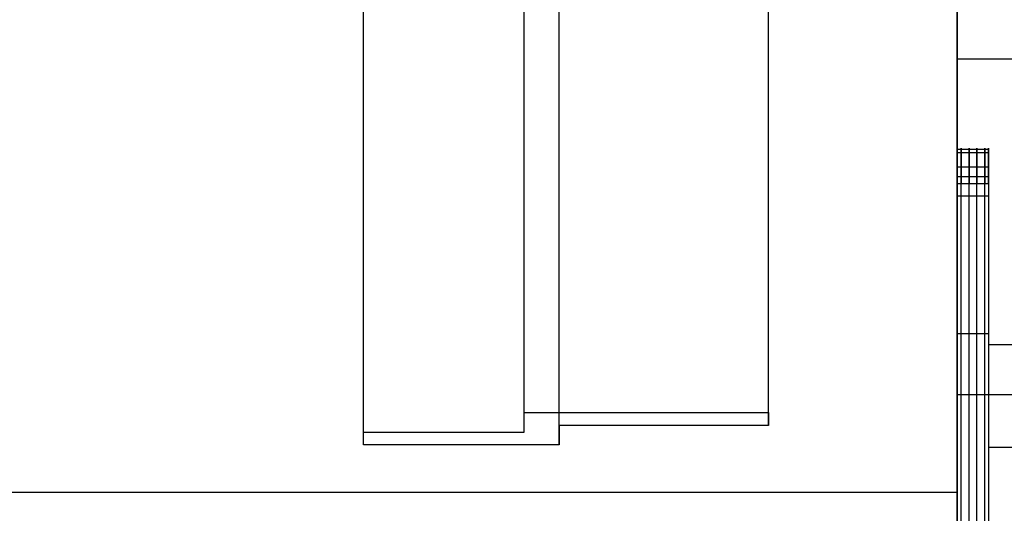
# Model space of a CAD drawing. Units: millimetres. Extents: x -2686 to -1020, y -451 to 788.
# Drawn here: x -1245 to -1104, y -239 to -168 of the extents above; entities that cross this region are included whole.
import ezdxf

# ---------------------------------------------------------------- set-up
doc = ezdxf.new("R2010")
doc.units = ezdxf.units.MM
doc.header["$MEASUREMENT"] = 0
doc.layers.get('0').update_dxf_attribs({"color": 8, "linetype": 'CONTINUOUS'})

# ---------------------------------------------------------------- blocks, each defined once
blk = doc.blocks.new('sgBrepBlock__619785344')
at = {"color": 0}
blk.add_line((-1398.88, -498.59, 159.75), (-1403.38, -498.59, 159.75), dxfattribs=at)
for points in [[(-1403.38, -498.59, 159.75), (-1403.38, -500.89, 164.87), (-1403.38, -503.5, 169.83), (-1403.38, -506.41, 174.62), (-1403.38, -509.6, 179.22), (-1403.38, -513.08, 183.62), (-1403.38, -516.82, 187.79), (-1403.38, -520.81, 191.73), (-1403.38, -525.04, 195.41), (-1403.38, -529.48, 198.82), (-1403.38, -534.12, 201.96), (-1403.38, -538.95, 204.8), (-1403.38, -543.95, 207.35), (-1403.38, -549.09, 209.57)], [(-1398.88, -498.59, 159.75), (-1398.88, -500.89, 164.87), (-1398.88, -503.5, 169.83), (-1398.88, -506.41, 174.62), (-1398.88, -509.6, 179.22), (-1398.88, -513.08, 183.62), (-1398.88, -516.82, 187.79), (-1398.88, -520.81, 191.73), (-1398.88, -525.04, 195.41), (-1398.88, -529.48, 198.82), (-1398.88, -534.12, 201.96), (-1398.88, -538.95, 204.8), (-1398.88, -543.95, 207.35), (-1398.88, -549.09, 209.57)]]:
    blk.add_polyline3d(points, dxfattribs=at)
for points in [[(-1402.82, -666.8, 90.26), (-1402.82, -668.78, 95.5), (-1402.82, -670.43, 100.86), (-1402.82, -671.75, 106.3), (-1402.82, -672.73, 111.82), (-1402.82, -673.37, 117.39), (-1402.82, -673.67, 122.99), (-1402.82, -673.62, 128.59), (-1402.82, -673.23, 134.18), (-1402.82, -672.49, 139.74), (-1402.82, -671.42, 145.24), (-1402.82, -670, 150.66), (-1402.82, -668.26, 155.99), (-1402.82, -666.19, 161.2), (-1402.82, -663.8, 166.27), (-1402.82, -661.11, 171.18), (-1402.82, -658.12, 175.92), (-1402.82, -654.84, 180.47), (-1402.82, -651.29, 184.8), (-1402.82, -647.48, 188.91), (-1402.82, -643.42, 192.78), (-1402.82, -639.13, 196.39), (-1402.82, -634.63, 199.73), (-1402.82, -629.93, 202.78), (-1402.82, -625.05, 205.54), (-1402.82, -620.02, 208), (-1402.82, -614.84, 210.14), (-1402.82, -609.53, 211.96), (-1402.82, -604.13, 213.44), (-1402.82, -598.64, 214.6), (-1402.82, -593.1, 215.41), (-1402.82, -587.51, 215.88), (-1402.82, -581.91, 216), (-1402.82, -576.31, 215.78), (-1402.82, -570.73, 215.22), (-1402.82, -565.2, 214.31), (-1402.82, -559.74, 213.06), (-1402.82, -554.36, 211.48), (-1402.82, -549.09, 209.57), (-1402.82, -543.95, 207.35), (-1402.82, -538.95, 204.8), (-1402.82, -534.12, 201.96), (-1402.82, -529.48, 198.82), (-1402.82, -525.04, 195.41), (-1402.82, -520.81, 191.73), (-1402.82, -516.82, 187.79), (-1402.82, -513.08, 183.62), (-1402.82, -509.6, 179.22), (-1402.82, -506.41, 174.62), (-1402.82, -503.5, 169.83), (-1402.82, -498.59, 159.75)], [(-1401.69, -666.8, 90.26), (-1401.69, -668.78, 95.5), (-1401.69, -670.43, 100.86), (-1401.69, -671.75, 106.3), (-1401.69, -672.73, 111.82), (-1401.69, -673.37, 117.39), (-1401.69, -673.67, 122.99), (-1401.69, -673.62, 128.59), (-1401.69, -673.23, 134.18), (-1401.69, -672.49, 139.74), (-1401.69, -671.42, 145.24), (-1401.69, -670, 150.66), (-1401.69, -668.26, 155.99), (-1401.69, -666.19, 161.2), (-1401.69, -663.8, 166.27), (-1401.69, -661.11, 171.18), (-1401.69, -658.12, 175.92), (-1401.69, -654.84, 180.47), (-1401.69, -651.29, 184.8), (-1401.69, -647.48, 188.91), (-1401.69, -643.42, 192.78), (-1401.69, -639.13, 196.39), (-1401.69, -634.63, 199.73), (-1401.69, -629.93, 202.78), (-1401.69, -625.05, 205.54), (-1401.69, -620.02, 208), (-1401.69, -614.84, 210.14), (-1401.69, -609.53, 211.96), (-1401.69, -604.13, 213.44), (-1401.69, -598.64, 214.6), (-1401.69, -593.1, 215.41), (-1401.69, -587.51, 215.88), (-1401.69, -581.91, 216), (-1401.69, -576.31, 215.78), (-1401.69, -570.73, 215.22), (-1401.69, -565.2, 214.31), (-1401.69, -559.74, 213.06), (-1401.69, -554.36, 211.48), (-1401.69, -549.09, 209.57), (-1401.69, -543.95, 207.35), (-1401.69, -538.95, 204.8), (-1401.69, -534.12, 201.96), (-1401.69, -529.48, 198.82), (-1401.69, -525.04, 195.41), (-1401.69, -520.81, 191.73), (-1401.69, -516.82, 187.79), (-1401.69, -513.08, 183.62), (-1401.69, -509.6, 179.22), (-1401.69, -506.41, 174.62), (-1401.69, -503.5, 169.83), (-1401.69, -498.59, 159.75)], [(-1400.57, -666.8, 90.26), (-1400.57, -668.78, 95.5), (-1400.57, -670.43, 100.86), (-1400.57, -671.75, 106.3), (-1400.57, -672.73, 111.82), (-1400.57, -673.37, 117.39), (-1400.57, -673.67, 122.99), (-1400.57, -673.62, 128.59), (-1400.57, -673.23, 134.18), (-1400.57, -672.49, 139.74), (-1400.57, -671.42, 145.24), (-1400.57, -670, 150.66), (-1400.57, -668.26, 155.99), (-1400.57, -666.19, 161.2), (-1400.57, -663.8, 166.27), (-1400.57, -661.11, 171.18), (-1400.57, -658.12, 175.92), (-1400.57, -654.84, 180.47), (-1400.57, -651.29, 184.8), (-1400.57, -647.48, 188.91), (-1400.57, -643.42, 192.78), (-1400.57, -639.13, 196.39), (-1400.57, -634.63, 199.73), (-1400.57, -629.93, 202.78), (-1400.57, -625.05, 205.54), (-1400.57, -620.02, 208), (-1400.57, -614.84, 210.14), (-1400.57, -609.53, 211.96), (-1400.57, -604.13, 213.44), (-1400.57, -598.64, 214.6), (-1400.57, -593.1, 215.41), (-1400.57, -587.51, 215.88), (-1400.57, -581.91, 216), (-1400.57, -576.31, 215.78), (-1400.57, -570.73, 215.22), (-1400.57, -565.2, 214.31), (-1400.57, -559.74, 213.06), (-1400.57, -554.36, 211.48), (-1400.57, -549.09, 209.57), (-1400.57, -543.95, 207.35), (-1400.57, -538.95, 204.8), (-1400.57, -534.12, 201.96), (-1400.57, -529.48, 198.82), (-1400.57, -525.04, 195.41), (-1400.57, -520.81, 191.73), (-1400.57, -516.82, 187.79), (-1400.57, -513.08, 183.62), (-1400.57, -509.6, 179.22), (-1400.57, -506.41, 174.62), (-1400.57, -503.5, 169.83), (-1400.57, -498.59, 159.75)], [(-1399.44, -666.8, 90.26), (-1399.44, -668.78, 95.5), (-1399.44, -670.43, 100.86), (-1399.44, -671.75, 106.3), (-1399.44, -672.73, 111.82), (-1399.44, -673.37, 117.39), (-1399.44, -673.67, 122.99), (-1399.44, -673.62, 128.59), (-1399.44, -673.23, 134.18), (-1399.44, -672.49, 139.74), (-1399.44, -671.42, 145.24), (-1399.44, -670, 150.66), (-1399.44, -668.26, 155.99), (-1399.44, -666.19, 161.2), (-1399.44, -663.8, 166.27), (-1399.44, -661.11, 171.18), (-1399.44, -658.12, 175.92), (-1399.44, -654.84, 180.47), (-1399.44, -651.29, 184.8), (-1399.44, -647.48, 188.91), (-1399.44, -643.42, 192.78), (-1399.44, -639.13, 196.39), (-1399.44, -634.63, 199.73), (-1399.44, -629.93, 202.78), (-1399.44, -625.05, 205.54), (-1399.44, -620.02, 208), (-1399.44, -614.84, 210.14), (-1399.44, -609.53, 211.96), (-1399.44, -604.13, 213.44), (-1399.44, -598.64, 214.6), (-1399.44, -593.1, 215.41), (-1399.44, -587.51, 215.88), (-1399.44, -581.91, 216), (-1399.44, -576.31, 215.78), (-1399.44, -570.73, 215.22), (-1399.44, -565.2, 214.31), (-1399.44, -559.74, 213.06), (-1399.44, -554.36, 211.48), (-1399.44, -549.09, 209.57), (-1399.44, -543.95, 207.35), (-1399.44, -538.95, 204.8), (-1399.44, -534.12, 201.96), (-1399.44, -529.48, 198.82), (-1399.44, -525.04, 195.41), (-1399.44, -520.81, 191.73), (-1399.44, -516.82, 187.79), (-1399.44, -513.08, 183.62), (-1399.44, -509.6, 179.22), (-1399.44, -506.41, 174.62), (-1399.44, -503.5, 169.83), (-1399.44, -498.59, 159.75)], [(-1398.88, -518.29, 189.29), (-1403.38, -518.29, 189.29)]]:
    blk.add_spline(points, degree=3, dxfattribs=at)
at = {"color": 0, "invisible_edges": 15}
for points in [[(-1403.38, -498.59, 159.75), (-1398.88, -506.41, 174.62), (-1398.88, -498.59, 159.75)], [(-1403.38, -498.59, 159.75), (-1403.38, -506.41, 174.62), (-1398.88, -506.41, 174.62)], [(-1403.38, -506.41, 174.62), (-1398.88, -516.82, 187.79), (-1398.88, -506.41, 174.62)], [(-1403.38, -506.41, 174.62), (-1403.38, -516.82, 187.79), (-1398.88, -516.82, 187.79)], [(-1403.38, -529.48, 198.82), (-1398.88, -529.48, 198.82), (-1398.88, -516.82, 187.79)], [(-1403.38, -516.82, 187.79), (-1403.38, -529.48, 198.82), (-1398.88, -516.82, 187.79)], [(-1403.38, -543.95, 207.35), (-1398.88, -543.95, 207.35), (-1398.88, -529.48, 198.82)], [(-1403.38, -529.48, 198.82), (-1403.38, -543.95, 207.35), (-1398.88, -529.48, 198.82)], [(-1403.38, -559.74, 213.06), (-1398.88, -559.74, 213.06), (-1398.88, -543.95, 207.35)], [(-1403.38, -543.95, 207.35), (-1403.38, -559.74, 213.06), (-1398.88, -543.95, 207.35)]]:
    blk.add_3dface(points, dxfattribs=at)
blk = doc.blocks.new('sgBrepBlock__619804352')
at = {"color": 0}
for p, q in [((-1403.38, -147.16, -61.85), (-1403.38, -541.05, -224.58)), ((-1403.38, -541.05, -224.58), (-2153.38, -541.05, -224.58))]:
    blk.add_line(p, q, dxfattribs=at)
at = {"color": 0, "invisible_edges": 15}
for points in [[(-1403.38, -541.05, -224.58), (-2153.19, -494.96, -205.54), (-1999.5, -124.12, -52.33)], [(-1403.38, -147.16, -61.85), (-1403.38, -541.05, -224.58), (-1999.5, -124.12, -52.33)], [(-1403.38, -541.05, -224.58), (-2153.38, -541.05, -224.58), (-2153.19, -494.96, -205.54)]]:
    blk.add_3dface(points, dxfattribs=at)
blk = doc.blocks.new('sgBrepBlock__619804880')
at = {"color": 0}
for p, q in [((-1465.38, -529.59, -252.31), (-1465.38, -361.58, -658.97)), ((-1465.38, -532.37, -253.45), (-1465.38, -364.35, -660.11)), ((-1465.38, -532.37, -253.45), (-1465.38, -529.59, -252.31))]:
    blk.add_line(p, q, dxfattribs=at)
at = {"color": 0, "invisible_edges": 15}
for points in [[(-1465.38, -529.59, -252.31), (-1465.38, -361.58, -658.97), (-1465.38, -364.35, -660.11)], [(-1465.38, -532.37, -253.45), (-1465.38, -529.59, -252.31), (-1465.38, -364.35, -660.11)]]:
    blk.add_3dface(points, dxfattribs=at)
blk = doc.blocks.new('sgBrepBlock__619805056')
at = {"color": 0}
for p, q in [((-1488.38, -532.37, -253.45), (-1488.38, -364.35, -660.11)), ((-1465.38, -532.37, -253.45), (-1465.38, -364.35, -660.11)), ((-1488.38, -532.37, -253.45), (-1465.38, -532.37, -253.45))]:
    blk.add_line(p, q, dxfattribs=at)
at = {"color": 0, "invisible_edges": 15}
for points in [[(-1465.38, -532.37, -253.45), (-1465.38, -364.35, -660.11), (-1488.38, -364.35, -660.11)], [(-1465.38, -532.37, -253.45), (-1488.38, -364.35, -660.11), (-1488.38, -532.37, -253.45)]]:
    blk.add_3dface(points, dxfattribs=at)
blk = doc.blocks.new('sgBrepBlock__619805232')
at = {"color": 0}
for p, q in [((-1488.38, -532.37, -253.45), (-1488.38, -364.35, -660.11)), ((-1488.38, -534.21, -254.22), (-1488.38, -366.2, -660.88)), ((-1488.38, -534.21, -254.22), (-1488.38, -532.37, -253.45))]:
    blk.add_line(p, q, dxfattribs=at)
at = {"color": 0, "invisible_edges": 15}
for points in [[(-1488.38, -534.21, -254.22), (-1488.38, -364.35, -660.11), (-1488.38, -366.2, -660.88)], [(-1488.38, -534.21, -254.22), (-1488.38, -532.37, -253.45), (-1488.38, -364.35, -660.11)]]:
    blk.add_3dface(points, dxfattribs=at)
blk = doc.blocks.new('sgBrepBlock__619805408')
at = {"color": 0}
for p, q in [((-1488.38, -534.21, -254.22), (-1488.38, -366.2, -660.88)), ((-1460.38, -534.21, -254.22), (-1460.38, -366.2, -660.88)), ((-1460.38, -534.21, -254.22), (-1488.38, -534.21, -254.22))]:
    blk.add_line(p, q, dxfattribs=at)
at = {"color": 0, "invisible_edges": 15}
for points in [[(-1488.38, -366.2, -660.88), (-1460.38, -534.21, -254.22), (-1488.38, -534.21, -254.22)], [(-1460.38, -366.2, -660.88), (-1460.38, -534.21, -254.22), (-1488.38, -366.2, -660.88)]]:
    blk.add_3dface(points, dxfattribs=at)
blk = doc.blocks.new('sgBrepBlock__619805584')
at = {"color": 0}
for p, q in [((-1460.38, -531.44, -253.07), (-1460.38, -363.43, -659.73)), ((-1460.38, -534.21, -254.22), (-1460.38, -366.2, -660.88)), ((-1460.38, -531.44, -253.07), (-1460.38, -534.21, -254.22))]:
    blk.add_line(p, q, dxfattribs=at)
at = {"color": 0, "invisible_edges": 15}
for points in [[(-1460.38, -531.44, -253.07), (-1460.38, -366.2, -660.88), (-1460.38, -363.43, -659.73)], [(-1460.38, -531.44, -253.07), (-1460.38, -534.21, -254.22), (-1460.38, -366.2, -660.88)]]:
    blk.add_3dface(points, dxfattribs=at)
blk = doc.blocks.new('sgBrepBlock__619805760')
at = {"color": 0}
for p, q in [((-1460.38, -531.44, -253.07), (-1460.38, -363.43, -659.73)), ((-1430.38, -531.44, -253.07), (-1430.38, -363.43, -659.73)), ((-1430.38, -531.44, -253.07), (-1460.38, -531.44, -253.07))]:
    blk.add_line(p, q, dxfattribs=at)
at = {"color": 0, "invisible_edges": 15}
for points in [[(-1460.38, -363.43, -659.73), (-1430.38, -531.44, -253.07), (-1460.38, -531.44, -253.07)], [(-1430.38, -363.43, -659.73), (-1430.38, -531.44, -253.07), (-1460.38, -363.43, -659.73)]]:
    blk.add_3dface(points, dxfattribs=at)
blk = doc.blocks.new('sgBrepBlock__619805936')
at = {"color": 0}
for p, q in [((-1430.38, -529.59, -252.31), (-1430.38, -361.58, -658.97)), ((-1430.38, -531.44, -253.07), (-1430.38, -363.43, -659.73)), ((-1430.38, -529.59, -252.31), (-1430.38, -531.44, -253.07))]:
    blk.add_line(p, q, dxfattribs=at)
at = {"color": 0, "invisible_edges": 15}
for points in [[(-1430.38, -531.44, -253.07), (-1430.38, -363.43, -659.73), (-1430.38, -361.58, -658.97)], [(-1430.38, -529.59, -252.31), (-1430.38, -531.44, -253.07), (-1430.38, -361.58, -658.97)]]:
    blk.add_3dface(points, dxfattribs=at)
blk = doc.blocks.new('sgBrepBlock__619806112')
at = {"color": 0}
for p, q in [((-1465.38, -529.59, -252.31), (-1430.38, -529.59, -252.31)), ((-1465.38, -532.37, -253.45), (-1465.38, -529.59, -252.31)), ((-1430.38, -529.59, -252.31), (-1430.38, -531.44, -253.07)), ((-1460.38, -531.44, -253.07), (-1460.38, -534.21, -254.22)), ((-1430.38, -531.44, -253.07), (-1460.38, -531.44, -253.07)), ((-1488.38, -532.37, -253.45), (-1465.38, -532.37, -253.45)), ((-1488.38, -534.21, -254.22), (-1488.38, -532.37, -253.45)), ((-1460.38, -534.21, -254.22), (-1488.38, -534.21, -254.22))]:
    blk.add_line(p, q, dxfattribs=at)
at = {"color": 0, "invisible_edges": 15}
for points in [[(-1460.38, -531.44, -253.07), (-1465.38, -529.59, -252.31), (-1465.38, -532.37, -253.45)], [(-1430.38, -529.59, -252.31), (-1465.38, -529.59, -252.31), (-1460.38, -531.44, -253.07)], [(-1430.38, -531.44, -253.07), (-1430.38, -529.59, -252.31), (-1460.38, -531.44, -253.07)], [(-1460.38, -534.21, -254.22), (-1460.38, -531.44, -253.07), (-1465.38, -532.37, -253.45)], [(-1465.38, -532.37, -253.45), (-1488.38, -532.37, -253.45), (-1488.38, -534.21, -254.22)], [(-1460.38, -534.21, -254.22), (-1465.38, -532.37, -253.45), (-1488.38, -534.21, -254.22)]]:
    blk.add_3dface(points, dxfattribs=at)
blk = doc.blocks.new('sgBrepBlock__619806640')
at = {"color": 0}
for p, q in [((-1403.38, -147.16, -61.85), (-1403.38, -541.05, -224.58)), ((-1403.38, -541.05, -224.58), (-1403.38, -350.12, -686.69))]:
    blk.add_line(p, q, dxfattribs=at)
at = {"color": 0, "invisible_edges": 15}
for points in [[(-1403.38, -541.05, -224.58), (-1403.38, -147.16, -61.85), (-1403.38, -390.72, -274.43)], [(-1403.38, -350.12, -686.69), (-1403.38, -541.05, -224.58), (-1403.38, -464.42, -399.58)], [(-1403.38, -541.05, -224.58), (-1403.38, -390.72, -274.43), (-1403.38, -407.15, -277.88)], [(-1403.38, -541.05, -224.58), (-1403.38, -407.15, -277.88), (-1403.38, -422.67, -284.29)], [(-1403.38, -541.05, -224.58), (-1403.38, -422.67, -284.29), (-1403.38, -436.75, -293.45)], [(-1403.38, -541.05, -224.58), (-1403.38, -436.75, -293.45), (-1403.38, -448.91, -305.04)], [(-1403.38, -541.05, -224.58), (-1403.38, -448.91, -305.04), (-1403.38, -458.73, -318.66)], [(-1403.38, -541.05, -224.58), (-1403.38, -458.73, -318.66), (-1403.38, -465.88, -333.85)], [(-1403.38, -541.05, -224.58), (-1403.38, -469.37, -383.54), (-1403.38, -464.42, -399.58)], [(-1403.38, -541.05, -224.58), (-1403.38, -465.88, -333.85), (-1403.38, -470.11, -350.1)], [(-1403.38, -541.05, -224.58), (-1403.38, -471.29, -366.85), (-1403.38, -469.37, -383.54)], [(-1403.38, -541.05, -224.58), (-1403.38, -470.11, -350.1), (-1403.38, -471.29, -366.85)]]:
    blk.add_3dface(points, dxfattribs=at)
blk = doc.blocks.new('sgBrepBlock__619806816')
at = {"color": 0}
for p, q in [((-1403.38, -541.05, -224.58), (-1403.38, -350.12, -686.69)), ((-1465.38, -529.59, -252.31), (-1465.38, -361.58, -658.97)), ((-1430.38, -529.59, -252.31), (-1430.38, -361.58, -658.97)), ((-1465.38, -529.59, -252.31), (-1430.38, -529.59, -252.31)), ((-1403.38, -541.05, -224.58), (-2153.38, -541.05, -224.58))]:
    blk.add_line(p, q, dxfattribs=at)
at = {"color": 0, "invisible_edges": 15}
for points in [[(-1465.38, -361.58, -658.97), (-2153.38, -350.12, -686.69), (-2153.38, -541.05, -224.58)], [(-1403.38, -541.05, -224.58), (-1403.38, -350.12, -686.69), (-1430.38, -361.58, -658.97)], [(-1465.38, -529.59, -252.31), (-1465.38, -361.58, -658.97), (-2153.38, -541.05, -224.58)], [(-1403.38, -541.05, -224.58), (-1430.38, -361.58, -658.97), (-1430.38, -529.59, -252.31)], [(-1403.38, -541.05, -224.58), (-1465.38, -529.59, -252.31), (-2153.38, -541.05, -224.58)], [(-1403.38, -541.05, -224.58), (-1430.38, -529.59, -252.31), (-1465.38, -529.59, -252.31)]]:
    blk.add_3dface(points, dxfattribs=at)
blk = doc.blocks.new('sgBrepBlock__1129854736')
at = {"color": 0}
blk.add_line((-1403.38, -349.54, 427.99), (-1403.38, -743.43, 265.26), dxfattribs=at)
at = {"color": 0, "invisible_edges": 15}
for points in [[(-1403.38, -743.43, 265.26), (-2153.19, -697.34, 284.3), (-1999.5, -326.5, 437.51)], [(-1403.38, -349.54, 427.99), (-1403.38, -743.43, 265.26), (-1999.5, -326.5, 437.51)]]:
    blk.add_3dface(points, dxfattribs=at)
blk = doc.blocks.new('sgBrepBlock__1129854912')
at = {"color": 0}
blk.add_line((-1403.38, -552.5, -196.86), (-1403.38, -158.62, -34.12), dxfattribs=at)
at = {"color": 0, "invisible_edges": 15}
for points in [[(-1403.38, -552.5, -196.86), (-1999.5, -135.57, -24.6), (-2153.19, -506.42, -177.81)], [(-1403.38, -552.5, -196.86), (-1403.38, -158.62, -34.12), (-1999.5, -135.57, -24.6)], [(-1403.38, -552.5, -196.86), (-2153.19, -506.42, -177.81), (-2153.38, -552.5, -196.86)]]:
    blk.add_3dface(points, dxfattribs=at)
blk = doc.blocks.new('sgBrepBlock__1129857024')
at = {"color": 0}
for p, q in [((-1403.38, -552.5, -196.86), (-1403.38, -158.62, -34.12)), ((-1403.38, -349.54, 427.99), (-1403.38, -743.43, 265.26)), ((-1403.38, -464.1, 16.03), (-1403.38, -496.75, 95.08))]:
    blk.add_line(p, q, dxfattribs=at)
for points in [[(-1403.38, -544.1, -75.73), (-1403.38, -540.01, -76.66), (-1403.38, -535.88, -77.34), (-1403.38, -531.71, -77.76), (-1403.38, -527.53, -77.93), (-1403.38, -523.34, -77.84), (-1403.38, -519.17, -77.49), (-1403.38, -515.02, -76.88), (-1403.38, -510.93, -76.02), (-1403.38, -506.89, -74.91), (-1403.38, -502.93, -73.55), (-1403.38, -499.05, -71.95), (-1403.38, -495.29, -70.11), (-1403.38, -491.64, -68.05), (-1403.38, -488.13, -65.77), (-1403.38, -484.77, -63.27), (-1403.38, -481.57, -60.58), (-1403.38, -478.53, -57.69), (-1403.38, -475.69, -54.62), (-1403.38, -473.03, -51.38)], [(-1403.38, -496.75, 95.08), (-1403.38, -495.55, 98.78), (-1403.38, -494.51, 102.53), (-1403.38, -493.63, 106.32), (-1403.38, -492.92, 110.14), (-1403.38, -492.36, 113.99), (-1403.38, -491.97, 117.87), (-1403.38, -491.75, 121.75), (-1403.38, -491.7, 125.64), (-1403.38, -491.81, 129.53), (-1403.38, -492.08, 133.41), (-1403.38, -492.52, 137.28), (-1403.38, -493.13, 141.12), (-1403.38, -493.9, 144.93), (-1403.38, -494.83, 148.71), (-1403.38, -495.93, 152.44), (-1403.38, -497.18, 156.13), (-1403.38, -498.59, 159.75)], [(-1403.38, -498.59, 159.75), (-1403.38, -500.89, 164.87), (-1403.38, -503.5, 169.83), (-1403.38, -506.41, 174.62), (-1403.38, -509.6, 179.22), (-1403.38, -513.08, 183.62), (-1403.38, -516.82, 187.79), (-1403.38, -520.81, 191.73), (-1403.38, -525.04, 195.41), (-1403.38, -529.48, 198.82), (-1403.38, -534.12, 201.96), (-1403.38, -538.95, 204.8), (-1403.38, -543.95, 207.35), (-1403.38, -549.09, 209.57)]]:
    blk.add_polyline3d(points, dxfattribs=at)
at = {"color": 0, "invisible_edges": 15}
for points in [[(-1403.38, -475.69, -54.62), (-1403.38, -468.35, -44.44), (-1403.38, -158.62, -34.12)], [(-1403.38, -552.5, -196.86), (-1403.38, -475.69, -54.62), (-1403.38, -158.62, -34.12)], [(-1403.38, -493.69, 143.98), (-1403.38, -250.06, 279.9), (-1403.38, -192.67, 141.01)], [(-1403.38, -493.69, 143.98), (-1403.38, -192.67, 141.01), (-1403.38, -491.73, 127.59)], [(-1403.38, -492.76, 111.1), (-1403.38, -192.67, 141.01), (-1403.38, -464.1, 16.03)], [(-1403.38, -491.73, 127.59), (-1403.38, -192.67, 141.01), (-1403.38, -492.76, 111.1)], [(-1403.38, -498.59, 159.75), (-1403.38, -250.06, 279.9), (-1403.38, -493.69, 143.98)], [(-1403.38, -506.41, 174.62), (-1403.38, -250.06, 279.9), (-1403.38, -498.59, 159.75)], [(-1403.38, -516.82, 187.79), (-1403.38, -331.73, 406.06), (-1403.38, -250.06, 279.9)], [(-1403.38, -516.82, 187.79), (-1403.38, -250.06, 279.9), (-1403.38, -506.41, 174.62)], [(-1403.38, -529.48, 198.82), (-1403.38, -331.73, 406.06), (-1403.38, -516.82, 187.79)], [(-1403.38, -529.48, 198.82), (-1403.38, -337.58, 413.44), (-1403.38, -331.73, 406.06)], [(-1403.38, -529.48, 198.82), (-1403.38, -343.52, 420.75), (-1403.38, -337.58, 413.44)], [(-1403.38, -529.48, 198.82), (-1403.38, -349.54, 427.99), (-1403.38, -343.52, 420.75)], [(-1403.38, -543.95, 207.35), (-1403.38, -349.54, 427.99), (-1403.38, -529.48, 198.82)], [(-1403.38, -559.74, 213.06), (-1403.38, -349.54, 427.99), (-1403.38, -543.95, 207.35)], [(-1403.38, -576.31, 215.78), (-1403.38, -349.54, 427.99), (-1403.38, -559.74, 213.06)], [(-1403.38, -593.1, 215.41), (-1403.38, -349.54, 427.99), (-1403.38, -576.31, 215.78)], [(-1403.38, -743.43, 265.26), (-1403.38, -349.54, 427.99), (-1403.38, -593.1, 215.41)], [(-1403.38, -492.76, 111.1), (-1403.38, -464.1, 16.03), (-1403.38, -496.75, 95.08)], [(-1403.38, -552.5, -196.86), (-1403.38, -484.77, -63.27), (-1403.38, -475.69, -54.62)], [(-1403.38, -552.5, -196.86), (-1403.38, -495.29, -70.11), (-1403.38, -484.77, -63.27)], [(-1403.38, -506.89, -74.91), (-1403.38, -495.29, -70.11), (-1403.38, -552.5, -196.86)], [(-1403.38, -519.17, -77.49), (-1403.38, -506.89, -74.91), (-1403.38, -552.5, -196.86)], [(-1403.38, -531.71, -77.76), (-1403.38, -519.17, -77.49), (-1403.38, -552.5, -196.86)], [(-1403.38, -544.1, -75.73), (-1403.38, -531.71, -77.76), (-1403.38, -552.5, -196.86)]]:
    blk.add_3dface(points, dxfattribs=at)
blk = doc.blocks.new('sgBrepBlock__1129858080')
at = {"color": 0}
for p, q in [((-1403.38, -496.75, 95.08), (-1398.88, -496.75, 95.08)), ((-1398.88, -498.59, 159.75), (-1403.38, -498.59, 159.75))]:
    blk.add_line(p, q, dxfattribs=at)
for points in [[(-1403.38, -496.75, 95.08), (-1403.38, -495.55, 98.78), (-1403.38, -494.51, 102.53), (-1403.38, -493.63, 106.32), (-1403.38, -492.92, 110.14), (-1403.38, -492.36, 113.99), (-1403.38, -491.97, 117.87), (-1403.38, -491.75, 121.75), (-1403.38, -491.7, 125.64), (-1403.38, -491.81, 129.53), (-1403.38, -492.08, 133.41), (-1403.38, -492.52, 137.28), (-1403.38, -493.13, 141.12), (-1403.38, -493.9, 144.93), (-1403.38, -494.83, 148.71), (-1403.38, -495.93, 152.44), (-1403.38, -497.18, 156.13), (-1403.38, -498.59, 159.75)], [(-1398.88, -496.75, 95.08), (-1398.88, -495.55, 98.78), (-1398.88, -494.51, 102.53), (-1398.88, -493.63, 106.32), (-1398.88, -492.92, 110.14), (-1398.88, -492.36, 113.99), (-1398.88, -491.97, 117.87), (-1398.88, -491.75, 121.75), (-1398.88, -491.7, 125.64), (-1398.88, -491.81, 129.53), (-1398.88, -492.08, 133.41), (-1398.88, -492.52, 137.28), (-1398.88, -493.13, 141.12), (-1398.88, -493.9, 144.93), (-1398.88, -494.83, 148.71), (-1398.88, -495.93, 152.44), (-1398.88, -497.18, 156.13), (-1398.88, -498.59, 159.75)]]:
    blk.add_polyline3d(points, dxfattribs=at)
for points in [[(-1398.88, -491.87, 119.32), (-1403.38, -491.87, 119.32)], [(-1402.82, -498.59, 159.75), (-1402.82, -497.18, 156.13), (-1402.82, -495.93, 152.44), (-1402.82, -494.83, 148.71), (-1402.82, -493.9, 144.93), (-1402.82, -493.13, 141.12), (-1402.82, -492.52, 137.28), (-1402.82, -492.08, 133.41), (-1402.82, -491.81, 129.53), (-1402.82, -491.7, 125.64), (-1402.82, -491.75, 121.75), (-1402.82, -491.97, 117.87), (-1402.82, -492.36, 113.99), (-1402.82, -492.92, 110.14), (-1402.82, -493.63, 106.32), (-1402.82, -494.51, 102.53), (-1402.82, -495.55, 98.78), (-1402.82, -496.75, 95.08)], [(-1401.69, -498.59, 159.75), (-1401.69, -497.18, 156.13), (-1401.69, -495.93, 152.44), (-1401.69, -494.83, 148.71), (-1401.69, -493.9, 144.93), (-1401.69, -493.13, 141.12), (-1401.69, -492.52, 137.28), (-1401.69, -492.08, 133.41), (-1401.69, -491.81, 129.53), (-1401.69, -491.7, 125.64), (-1401.69, -491.75, 121.75), (-1401.69, -491.97, 117.87), (-1401.69, -492.36, 113.99), (-1401.69, -492.92, 110.14), (-1401.69, -493.63, 106.32), (-1401.69, -494.51, 102.53), (-1401.69, -495.55, 98.78), (-1401.69, -496.75, 95.08)], [(-1400.57, -498.59, 159.75), (-1400.57, -497.18, 156.13), (-1400.57, -495.93, 152.44), (-1400.57, -494.83, 148.71), (-1400.57, -493.9, 144.93), (-1400.57, -493.13, 141.12), (-1400.57, -492.52, 137.28), (-1400.57, -492.08, 133.41), (-1400.57, -491.81, 129.53), (-1400.57, -491.7, 125.64), (-1400.57, -491.75, 121.75), (-1400.57, -491.97, 117.87), (-1400.57, -492.36, 113.99), (-1400.57, -492.92, 110.14), (-1400.57, -493.63, 106.32), (-1400.57, -494.51, 102.53), (-1400.57, -495.55, 98.78), (-1400.57, -496.75, 95.08)], [(-1399.44, -498.59, 159.75), (-1399.44, -497.18, 156.13), (-1399.44, -495.93, 152.44), (-1399.44, -494.83, 148.71), (-1399.44, -493.9, 144.93), (-1399.44, -493.13, 141.12), (-1399.44, -492.52, 137.28), (-1399.44, -492.08, 133.41), (-1399.44, -491.81, 129.53), (-1399.44, -491.7, 125.64), (-1399.44, -491.75, 121.75), (-1399.44, -491.97, 117.87), (-1399.44, -492.36, 113.99), (-1399.44, -492.92, 110.14), (-1399.44, -493.63, 106.32), (-1399.44, -494.51, 102.53), (-1399.44, -495.55, 98.78), (-1399.44, -496.75, 95.08)], [(-1398.88, -492.34, 135.83), (-1403.38, -492.34, 135.83)], [(-1398.88, -494.39, 103), (-1403.38, -494.39, 103)], [(-1398.88, -495.78, 151.98), (-1403.38, -495.78, 151.98)]]:
    blk.add_spline(points, degree=3, dxfattribs=at)
at = {"color": 0, "invisible_edges": 15}
for points in [[(-1403.38, -493.69, 143.98), (-1398.88, -493.69, 143.98), (-1398.88, -491.73, 127.59)], [(-1403.38, -491.73, 127.59), (-1398.88, -491.73, 127.59), (-1398.88, -492.76, 111.1)], [(-1403.38, -491.73, 127.59), (-1403.38, -493.69, 143.98), (-1398.88, -491.73, 127.59)], [(-1403.38, -492.76, 111.1), (-1403.38, -491.73, 127.59), (-1398.88, -492.76, 111.1)], [(-1403.38, -492.76, 111.1), (-1398.88, -492.76, 111.1), (-1398.88, -496.75, 95.08)], [(-1403.38, -496.75, 95.08), (-1403.38, -492.76, 111.1), (-1398.88, -496.75, 95.08)], [(-1403.38, -498.59, 159.75), (-1398.88, -498.59, 159.75), (-1398.88, -493.69, 143.98)], [(-1403.38, -493.69, 143.98), (-1403.38, -498.59, 159.75), (-1398.88, -493.69, 143.98)]]:
    blk.add_3dface(points, dxfattribs=at)
blk = doc.blocks.new('sgBrepBlock__1129858256')
at = {"color": 0}
blk.add_line((-1398.88, -496.75, 95.08), (-1398.88, -519.85, 150.97), dxfattribs=at)
for points in [[(-1398.88, -496.75, 95.08), (-1398.88, -495.55, 98.78), (-1398.88, -494.51, 102.53), (-1398.88, -493.63, 106.32), (-1398.88, -492.92, 110.14), (-1398.88, -492.36, 113.99), (-1398.88, -491.97, 117.87), (-1398.88, -491.75, 121.75), (-1398.88, -491.7, 125.64), (-1398.88, -491.81, 129.53), (-1398.88, -492.08, 133.41), (-1398.88, -492.52, 137.28), (-1398.88, -493.13, 141.12), (-1398.88, -493.9, 144.93), (-1398.88, -494.83, 148.71), (-1398.88, -495.93, 152.44), (-1398.88, -497.18, 156.13), (-1398.88, -498.59, 159.75)], [(-1398.88, -498.59, 159.75), (-1398.88, -500.89, 164.87), (-1398.88, -503.5, 169.83), (-1398.88, -506.41, 174.62), (-1398.88, -509.6, 179.22), (-1398.88, -513.08, 183.62), (-1398.88, -516.82, 187.79), (-1398.88, -520.81, 191.73), (-1398.88, -525.04, 195.41), (-1398.88, -529.48, 198.82), (-1398.88, -534.12, 201.96), (-1398.88, -538.95, 204.8), (-1398.88, -543.95, 207.35), (-1398.88, -549.09, 209.57)], [(-1398.88, -519.85, 150.97), (-1398.88, -521.56, 154.79), (-1398.88, -523.51, 158.5), (-1398.88, -525.69, 162.08), (-1398.88, -528.08, 165.52), (-1398.88, -530.68, 168.8), (-1398.88, -533.47, 171.92), (-1398.88, -536.45, 174.86), (-1398.88, -539.61, 177.61), (-1398.88, -542.93, 180.17), (-1398.88, -546.4, 182.51)]]:
    blk.add_polyline3d(points, dxfattribs=at)
at = {"color": 0, "invisible_edges": 15}
for points in [[(-1398.88, -519.85, 150.97), (-1398.88, -492.76, 111.1), (-1398.88, -491.73, 127.59)], [(-1398.88, -493.69, 143.98), (-1398.88, -519.85, 150.97), (-1398.88, -491.73, 127.59)], [(-1398.88, -519.85, 150.97), (-1398.88, -496.75, 95.08), (-1398.88, -492.76, 111.1)], [(-1398.88, -498.59, 159.75), (-1398.88, -519.85, 150.97), (-1398.88, -493.69, 143.98)], [(-1398.88, -506.41, 174.62), (-1398.88, -519.85, 150.97), (-1398.88, -498.59, 159.75)], [(-1398.88, -516.82, 187.79), (-1398.88, -533.47, 171.92), (-1398.88, -506.41, 174.62)], [(-1398.88, -506.41, 174.62), (-1398.88, -525.69, 162.08), (-1398.88, -519.85, 150.97)], [(-1398.88, -506.41, 174.62), (-1398.88, -533.47, 171.92), (-1398.88, -525.69, 162.08)], [(-1398.88, -529.48, 198.82), (-1398.88, -533.47, 171.92), (-1398.88, -516.82, 187.79)], [(-1398.88, -529.48, 198.82), (-1398.88, -542.93, 180.17), (-1398.88, -533.47, 171.92)], [(-1398.88, -543.95, 207.35), (-1398.88, -542.93, 180.17), (-1398.88, -529.48, 198.82)], [(-1398.88, -543.95, 207.35), (-1398.88, -553.74, 186.53), (-1398.88, -542.93, 180.17)], [(-1398.88, -543.95, 207.35), (-1398.88, -559.74, 213.06), (-1398.88, -553.74, 186.53)]]:
    blk.add_3dface(points, dxfattribs=at)
blk = doc.blocks.new('sgBrepBlock__1129858432')
at = {"color": 0}
blk.add_polyline3d([(-1403.38, -544.1, -75.73), (-1403.38, -540.01, -76.66), (-1403.38, -535.88, -77.34), (-1403.38, -531.71, -77.76), (-1403.38, -527.53, -77.93), (-1403.38, -523.34, -77.84), (-1403.38, -519.17, -77.49), (-1403.38, -515.02, -76.88), (-1403.38, -510.93, -76.02), (-1403.38, -506.89, -74.91), (-1403.38, -502.93, -73.55), (-1403.38, -499.05, -71.95), (-1403.38, -495.29, -70.11), (-1403.38, -491.64, -68.05), (-1403.38, -488.13, -65.77), (-1403.38, -484.77, -63.27), (-1403.38, -481.57, -60.58), (-1403.38, -478.53, -57.69), (-1403.38, -475.69, -54.62), (-1403.38, -473.03, -51.38)], dxfattribs=at)
for points in [[(-1403.38, -478.9, -58.06), (-1324.98, -478.9, -58.06)], [(-1403.38, -527, -77.93), (-1324.98, -527, -77.93)]]:
    blk.add_spline(points, degree=3, dxfattribs=at)
at = {"color": 0, "invisible_edges": 15}
for points in [[(-1324.98, -475.69, -54.62), (-1403.38, -475.69, -54.62), (-1403.38, -468.35, -44.44)], [(-1324.98, -468.35, -44.44), (-1324.98, -475.69, -54.62), (-1403.38, -468.35, -44.44)], [(-1324.98, -484.77, -63.27), (-1403.38, -484.77, -63.27), (-1403.38, -475.69, -54.62)], [(-1324.98, -475.69, -54.62), (-1324.98, -484.77, -63.27), (-1403.38, -475.69, -54.62)], [(-1324.98, -495.29, -70.11), (-1403.38, -495.29, -70.11), (-1403.38, -484.77, -63.27)], [(-1324.98, -484.77, -63.27), (-1324.98, -495.29, -70.11), (-1403.38, -484.77, -63.27)], [(-1324.98, -506.89, -74.91), (-1403.38, -506.89, -74.91), (-1403.38, -495.29, -70.11)], [(-1324.98, -495.29, -70.11), (-1324.98, -506.89, -74.91), (-1403.38, -495.29, -70.11)], [(-1324.98, -519.17, -77.49), (-1403.38, -519.17, -77.49), (-1403.38, -506.89, -74.91)], [(-1324.98, -506.89, -74.91), (-1324.98, -519.17, -77.49), (-1403.38, -506.89, -74.91)], [(-1324.98, -531.71, -77.76), (-1403.38, -531.71, -77.76), (-1403.38, -519.17, -77.49)], [(-1324.98, -519.17, -77.49), (-1324.98, -531.71, -77.76), (-1403.38, -519.17, -77.49)], [(-1324.98, -531.71, -77.76), (-1403.38, -544.1, -75.73), (-1403.38, -531.71, -77.76)], [(-1324.98, -531.71, -77.76), (-1324.98, -544.1, -75.73), (-1403.38, -544.1, -75.73)]]:
    blk.add_3dface(points, dxfattribs=at)
blk = doc.blocks.new('sgBrepBlock__1129858784')
at = {"color": 0}
for p, q in [((-1403.38, -464.1, 16.03), (-1403.38, -496.75, 95.08)), ((-1403.38, -464.1, 16.03), (-1324.98, -464.1, 16.03)), ((-1324.98, -464.1, 16.03), (-1324.98, -519.85, 150.97)), ((-1403.38, -496.75, 95.08), (-1398.88, -496.75, 95.08)), ((-1398.88, -496.75, 95.08), (-1398.88, -519.85, 150.97)), ((-1324.98, -519.85, 150.97), (-1398.88, -519.85, 150.97))]:
    blk.add_line(p, q, dxfattribs=at)
at = {"color": 0, "invisible_edges": 15}
for points in [[(-1398.88, -496.75, 95.08), (-1403.38, -464.1, 16.03), (-1403.38, -496.75, 95.08)], [(-1398.88, -496.75, 95.08), (-1324.98, -464.1, 16.03), (-1403.38, -464.1, 16.03)], [(-1324.98, -519.85, 150.97), (-1324.98, -464.1, 16.03), (-1398.88, -496.75, 95.08)], [(-1324.98, -519.85, 150.97), (-1398.88, -496.75, 95.08), (-1398.88, -519.85, 150.97)]]:
    blk.add_3dface(points, dxfattribs=at)
blk = doc.blocks.new('sgBrepBlock__1129858960')
at = {"color": 0}
blk.add_line((-1324.98, -519.85, 150.97), (-1398.88, -519.85, 150.97), dxfattribs=at)
blk.add_polyline3d([(-1398.88, -519.85, 150.97), (-1398.88, -521.56, 154.79), (-1398.88, -523.51, 158.5), (-1398.88, -525.69, 162.08), (-1398.88, -528.08, 165.52), (-1398.88, -530.68, 168.8), (-1398.88, -533.47, 171.92), (-1398.88, -536.45, 174.86), (-1398.88, -539.61, 177.61), (-1398.88, -542.93, 180.17), (-1398.88, -546.4, 182.51)], dxfattribs=at)
blk.add_spline([(-1324.98, -534.57, 173.05), (-1398.88, -534.57, 173.05)], degree=3, dxfattribs=at)
at = {"color": 0, "invisible_edges": 15}
for points in [[(-1398.88, -519.85, 150.97), (-1398.88, -525.69, 162.08), (-1324.98, -525.69, 162.08)], [(-1398.88, -519.85, 150.97), (-1324.98, -525.69, 162.08), (-1324.98, -519.85, 150.97)], [(-1398.88, -525.69, 162.08), (-1398.88, -533.47, 171.92), (-1324.98, -533.47, 171.92)], [(-1398.88, -525.69, 162.08), (-1324.98, -533.47, 171.92), (-1324.98, -525.69, 162.08)], [(-1398.88, -533.47, 171.92), (-1324.98, -542.93, 180.17), (-1324.98, -533.47, 171.92)], [(-1398.88, -533.47, 171.92), (-1398.88, -542.93, 180.17), (-1324.98, -542.93, 180.17)], [(-1398.88, -542.93, 180.17), (-1324.98, -553.74, 186.53), (-1324.98, -542.93, 180.17)], [(-1398.88, -542.93, 180.17), (-1398.88, -553.74, 186.53), (-1324.98, -553.74, 186.53)]]:
    blk.add_3dface(points, dxfattribs=at)
blk = doc.blocks.new('sgBrepBlock_LW_DN65_4_iso_1079221936')
at = {"color": 0}
for name in ['sgBrepBlock__619806640', 'sgBrepBlock__619804352', 'sgBrepBlock__1129854912', 'sgBrepBlock__1129857024', 'sgBrepBlock__1129854736', 'sgBrepBlock__619806816', 'sgBrepBlock__619804880', 'sgBrepBlock__619805936', 'sgBrepBlock__619805584', 'sgBrepBlock__619805760', 'sgBrepBlock__619805056', 'sgBrepBlock__619805232', 'sgBrepBlock__619805408', 'sgBrepBlock__1129858432', 'sgBrepBlock__1129858784', 'sgBrepBlock__1129858080', 'sgBrepBlock__1129858256', 'sgBrepBlock__619785344', 'sgBrepBlock__1129858960', 'sgBrepBlock__619806112']:
    blk.add_blockref(name, (0, 0), dxfattribs=at)

msp = doc.modelspace()

# ---------------------------------------------------------------- block references
at = {"color": 0}
msp.add_blockref('sgBrepBlock_LW_DN65_4_iso_1079221936', (293.11, 305.14), dxfattribs=at)

doc.saveas('drawing.dxf')
